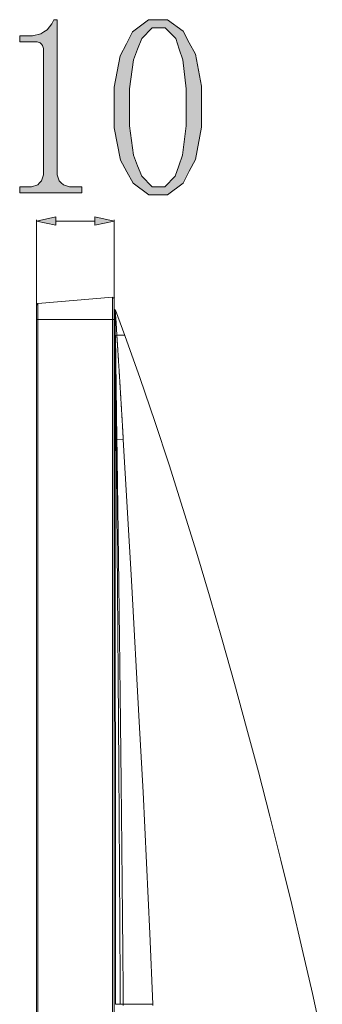
# Model space of a CAD drawing. Extents: x 137 to 1440, y 387 to 1005.
# Drawn here: x 889 to 918, y 593 to 687 of the extents above; entities that cross this region are included whole.
import ezdxf

# ---------------------------------------------------------------- set-up
doc = ezdxf.new("R2010")
doc.units = 0
doc.header["$MEASUREMENT"] = 0
doc.layers.add('レイヤー 1', color=7, linetype='Continuous', lineweight=0)

msp = doc.modelspace()

# ---------------------------------------------------------------- hatches: boundary and pattern name
at = {"layer": 'レイヤー 1', "true_color": 0xe71e19, "transparency": 33554687}
h = msp.add_hatch(color=22, dxfattribs=at)
h.dxf.hatch_style = 2
edge = h.paths.add_edge_path()
edge.add_spline(control_points=[(902.118, 670.467), (902.118, 670.467), (901.22, 670.467), (901.22, 670.467), (901.22, 670.467), (899.71, 671.572), (899.71, 671.572), (899.71, 671.572), (899.098, 672.676), (899.098, 672.676), (899.098, 672.676), (898.486, 673.78), (898.486, 673.78), (898.486, 673.78), (897.874, 676.901), (897.874, 676.901), (897.874, 676.901), (897.874, 678.918), (897.874, 678.918), (897.874, 678.918), (897.874, 680.79), (897.874, 680.79), (897.874, 680.79), (898.466, 683.815), (898.466, 683.815), (898.466, 683.815), (899.057, 684.967), (899.057, 684.967), (899.057, 684.967), (899.649, 686.12), (899.649, 686.12), (899.649, 686.12), (901.18, 687.272), (901.18, 687.272), (901.18, 687.272), (902.118, 687.272), (902.118, 687.272), (902.118, 687.272), (903.016, 687.272), (903.016, 687.272), (903.016, 687.272), (904.506, 686.168), (904.506, 686.168), (904.506, 686.168), (905.097, 685.063), (905.097, 685.063), (905.097, 685.063), (905.689, 683.959), (905.689, 683.959), (905.689, 683.959), (906.281, 680.886), (906.281, 680.886), (906.281, 680.886), (906.281, 678.918), (906.281, 678.918), (906.281, 678.918), (906.281, 676.949), (906.281, 676.949), (906.281, 676.949), (905.689, 673.852), (905.689, 673.852), (905.689, 673.852), (905.097, 672.724), (905.097, 672.724), (905.097, 672.724), (904.506, 671.596), (904.506, 671.596), (904.506, 671.596), (903.016, 670.467), (903.016, 670.467), (903.016, 670.467), (902.118, 670.467), (902.118, 670.467)], knot_values=[0, 0, 0, 0, 1, 1, 1, 2, 2, 2, 3, 3, 3, 4, 4, 4, 5, 5, 5, 6, 6, 6, 7, 7, 7, 8, 8, 8, 9, 9, 9, 10, 10, 10, 11, 11, 11, 12, 12, 12, 13, 13, 13, 14, 14, 14, 15, 15, 15, 16, 16, 16, 17, 17, 17, 18, 18, 18, 19, 19, 19, 20, 20, 20, 21, 21, 21, 22, 22, 22, 23, 23, 23, 24, 24, 24, 24], degree=3, periodic=0)
edge = h.paths.add_edge_path()
edge.add_spline(control_points=[(892.405, 687.272), (892.405, 687.272), (892.405, 672.763), (892.405, 672.763), (892.405, 672.763), (892.405, 672.381), (892.405, 672.381), (892.405, 672.381), (892.609, 671.808), (892.609, 671.808), (892.609, 671.808), (892.813, 671.618), (892.813, 671.618), (892.813, 671.618), (893.017, 671.427), (893.017, 671.427), (893.017, 671.427), (893.589, 671.236), (893.589, 671.236), (893.589, 671.236), (893.956, 671.236), (893.956, 671.236), (893.956, 671.236), (894.772, 671.236), (894.772, 671.236), (894.772, 671.236), (894.772, 670.659), (894.772, 670.659), (894.772, 670.659), (888.814, 670.659), (888.814, 670.659), (888.814, 670.659), (888.814, 671.236), (888.814, 671.236), (888.814, 671.236), (889.548, 671.236), (889.548, 671.236), (889.548, 671.236), (889.957, 671.236), (889.957, 671.236), (889.957, 671.236), (890.548, 671.426), (890.548, 671.426), (890.548, 671.426), (890.732, 671.617), (890.732, 671.617), (890.732, 671.617), (890.916, 671.807), (890.916, 671.807), (890.916, 671.807), (891.099, 672.38), (891.099, 672.38), (891.099, 672.38), (891.099, 672.761), (891.099, 672.761), (891.099, 672.761), (891.099, 684.301), (891.099, 684.301), (891.099, 684.301), (891.099, 684.492), (891.099, 684.492), (891.099, 684.492), (890.997, 684.802), (890.997, 684.802), (890.997, 684.802), (890.895, 684.921), (890.895, 684.921), (890.895, 684.921), (890.793, 685.04), (890.793, 685.04), (890.793, 685.04), (890.487, 685.159), (890.487, 685.159), (890.487, 685.159), (890.283, 685.159), (890.283, 685.159), (890.283, 685.159), (888.814, 685.159), (888.814, 685.159), (888.814, 685.159), (888.814, 685.736), (888.814, 685.736), (888.814, 685.736), (889.548, 685.736), (889.548, 685.736), (889.548, 685.736), (890.038, 685.736), (890.038, 685.736), (890.038, 685.736), (890.834, 685.928), (890.834, 685.928), (890.834, 685.928), (891.14, 686.12), (891.14, 686.12), (891.14, 686.12), (891.446, 686.312), (891.446, 686.312), (891.446, 686.312), (891.916, 686.888), (891.916, 686.888), (891.916, 686.888), (892.079, 687.272), (892.079, 687.272), (892.079, 687.272), (892.405, 687.272), (892.405, 687.272)], knot_values=[0, 0, 0, 0, 1, 1, 1, 2, 2, 2, 3, 3, 3, 4, 4, 4, 5, 5, 5, 6, 6, 6, 7, 7, 7, 8, 8, 8, 9, 9, 9, 10, 10, 10, 11, 11, 11, 12, 12, 12, 13, 13, 13, 14, 14, 14, 15, 15, 15, 16, 16, 16, 17, 17, 17, 18, 18, 18, 19, 19, 19, 20, 20, 20, 21, 21, 21, 22, 22, 22, 23, 23, 23, 24, 24, 24, 25, 25, 25, 26, 26, 26, 27, 27, 27, 28, 28, 28, 29, 29, 29, 30, 30, 30, 31, 31, 31, 32, 32, 32, 33, 33, 33, 34, 34, 34, 35, 35, 35, 35], degree=3, periodic=0)
edge.add_line((892.405, 687.272), (892.405, 687.272))
edge = h.paths.add_edge_path()
edge.add_spline(control_points=[(902.119, 686.504), (902.119, 686.504), (901.53, 686.504), (901.53, 686.504), (901.53, 686.504), (900.542, 685.472), (900.542, 685.472), (900.542, 685.472), (900.142, 684.439), (900.142, 684.439), (900.142, 684.439), (899.743, 683.407), (899.743, 683.407), (899.743, 683.407), (899.343, 680.646), (899.343, 680.646), (899.343, 680.646), (899.343, 678.918), (899.343, 678.918), (899.343, 678.918), (899.343, 677.093), (899.343, 677.093), (899.343, 677.093), (899.743, 674.261), (899.743, 674.261), (899.743, 674.261), (900.142, 673.252), (900.142, 673.252), (900.142, 673.252), (900.542, 672.244), (900.542, 672.244), (900.542, 672.244), (901.53, 671.236), (901.53, 671.236), (901.53, 671.236), (902.119, 671.236), (902.119, 671.236), (902.119, 671.236), (902.751, 671.236), (902.751, 671.236), (902.751, 671.236), (903.74, 672.244), (903.74, 672.244), (903.74, 672.244), (904.097, 673.252), (904.097, 673.252), (904.097, 673.252), (904.454, 674.261), (904.454, 674.261), (904.454, 674.261), (904.812, 677.093), (904.812, 677.093), (904.812, 677.093), (904.812, 678.918), (904.812, 678.918), (904.812, 678.918), (904.812, 680.646), (904.812, 680.646), (904.812, 680.646), (904.475, 683.407), (904.475, 683.407), (904.475, 683.407), (904.138, 684.439), (904.138, 684.439), (904.138, 684.439), (903.801, 685.472), (903.801, 685.472), (903.801, 685.472), (902.792, 686.504), (902.792, 686.504), (902.792, 686.504), (902.119, 686.504), (902.119, 686.504)], knot_values=[0, 0, 0, 0, 1, 1, 1, 2, 2, 2, 3, 3, 3, 4, 4, 4, 5, 5, 5, 6, 6, 6, 7, 7, 7, 8, 8, 8, 9, 9, 9, 10, 10, 10, 11, 11, 11, 12, 12, 12, 13, 13, 13, 14, 14, 14, 15, 15, 15, 16, 16, 16, 17, 17, 17, 18, 18, 18, 19, 19, 19, 20, 20, 20, 21, 21, 21, 22, 22, 22, 23, 23, 23, 24, 24, 24, 24], degree=3, periodic=0)
edge.add_line((902.119, 686.504), (902.119, 686.504))
at = {"layer": 'レイヤー 1', "true_color": 0x17499d, "transparency": 33554687}
h = msp.add_hatch(color=154, dxfattribs=at)
h.dxf.hatch_style = 2
h.paths.add_polyline_path([(890.416, 667.941), (892.287, 667.54), (892.287, 668.342)])
h = msp.add_hatch(color=154, dxfattribs=at)
h.dxf.hatch_style = 2
h.paths.add_polyline_path([(896.031, 667.541), (897.902, 667.942), (896.031, 668.343)])

# ---------------------------------------------------------------- linework, layer by layer
at = {"layer": 'レイヤー 1', "color": 154, "lineweight": 0, "true_color": 0x17499d}
for p, q in [((890.416, 659.577), (890.416, 668.077)), ((897.902, 660.158), (897.902, 668.077)), ((892.287, 667.942), (896.03, 667.942))]:
    msp.add_line(p, q, dxfattribs=at)
at = {"layer": 'レイヤー 1', "color": 18, "lineweight": 0, "true_color": 0x040000}
for p, q in [((897.74, 660.653), (890.553, 660.024)), ((897.74, 660.653), (897.74, 447.064)), ((897.74, 660.504), (897.903, 660.653)), ((897.902, 447.213), (897.902, 660.504)), ((890.416, 659.875), (890.553, 660.024)), ((890.416, 447.656), (890.416, 659.875)), ((890.552, 447.692), (890.552, 660.024)), ((897.903, 659.361), (897.986, 659.484)), ((897.903, 659.361), (897.986, 659.484)), ((897.903, 659.352), (897.978, 659.481)), ((897.978, 659.312), (897.978, 659.352)), ((897.978, 658.935), (897.978, 659.313)), ((897.978, 658.305), (897.978, 658.935)), ((897.979, 659.353), (897.987, 659.361)), ((897.979, 659.353), (897.985, 658.516)), ((897.986, 659.361), (897.996, 659.374)), ((898.066, 658.173), (897.986, 659.361)), ((897.997, 659.374), (898.011, 659.401)), ((898.897, 656.976), (898.012, 659.4)), ((890.416, 658.515), (897.903, 658.515)), ((897.903, 658.305), (897.979, 658.305)), ((897.985, 647.03), (897.978, 658.304)), ((897.986, 658.516), (898.084, 647.031)), ((898.145, 656.987), (898.066, 658.173)), ((898.012, 656.983), (898.145, 656.991)), ((898.013, 656.987), (898.147, 647.012)), ((898.904, 656.985), (898.146, 656.985)), ((897.902, 647.03), (898.084, 647.03)), ((897.985, 647.03), (898.005, 592.791)), ((898.084, 647.012), (898.147, 647.03)), ((898.76, 646.99), (898.147, 647.012)), ((898.473, 592.792), (898.005, 592.792)), ((898.763, 592.792), (898.473, 592.792)), ((901.609, 592.807), (898.763, 592.792))]:
    msp.add_line(p, q, dxfattribs=at)
at = {"layer": 'レイヤー 1'}
for points in [[(890.416, 667.941), (892.287, 667.54), (892.287, 668.342)], [(896.031, 667.541), (897.902, 667.942), (896.031, 668.343)]]:
    msp.add_lwpolyline(points, close=True, dxfattribs=at)
at = {"layer": 'レイヤー 1', "color": 18, "lineweight": 0, "true_color": 0x040000}
for points in [[(898.76, 646.99), (898.758, 647.031), (898.755, 647.071), (898.753, 647.112), (898.751, 647.153), (898.748, 647.193), (898.746, 647.234), (898.744, 647.275), (898.741, 647.315), (898.739, 647.356), (898.737, 647.396), (898.734, 647.437), (898.732, 647.478), (898.73, 647.519), (898.727, 647.559), (898.725, 647.6), (898.723, 647.64), (898.72, 647.681), (898.718, 647.722), (898.716, 647.762), (898.713, 647.803), (898.711, 647.844), (898.708, 647.884), (898.706, 647.925), (898.704, 647.966), (898.701, 648.006), (898.699, 648.047), (898.697, 648.088), (898.694, 648.128), (898.692, 648.169), (898.69, 648.209), (898.687, 648.25), (898.685, 648.291), (898.682, 648.331), (898.68, 648.372), (898.678, 648.413), (898.675, 648.453), (898.673, 648.494), (898.671, 648.535), (898.668, 648.575), (898.666, 648.616), (898.663, 648.657), (898.661, 648.697), (898.659, 648.738), (898.656, 648.779), (898.654, 648.819), (898.651, 648.86), (898.649, 648.9), (898.647, 648.941), (898.644, 648.982), (898.642, 649.022), (898.64, 649.063), (898.637, 649.104), (898.635, 649.144), (898.632, 649.185), (898.63, 649.226), (898.627, 649.266), (898.625, 649.307), (898.623, 649.348), (898.62, 649.388), (898.618, 649.429), (898.615, 649.469), (898.613, 649.51), (898.611, 649.551), (898.608, 649.592), (898.606, 649.632), (898.603, 649.673), (898.601, 649.713), (898.599, 649.754), (898.596, 649.795), (898.594, 649.835), (898.591, 649.876), (898.589, 649.917), (898.586, 649.957), (898.584, 649.998), (898.581, 650.039), (898.579, 650.079), (898.577, 650.12), (898.574, 650.16), (898.572, 650.201), (898.569, 650.242), (898.567, 650.282), (898.565, 650.323), (898.562, 650.364), (898.56, 650.404), (898.557, 650.445), (898.555, 650.486), (898.552, 650.526), (898.55, 650.567), (898.547, 650.608), (898.545, 650.648), (898.542, 650.689), (898.54, 650.73), (898.537, 650.77), (898.535, 650.811), (898.533, 650.851), (898.53, 650.892), (898.528, 650.933), (898.525, 650.973), (898.523, 651.014), (898.52, 651.055), (898.518, 651.095), (898.515, 651.136), (898.513, 651.177), (898.51, 651.217), (898.508, 651.258), (898.505, 651.298), (898.503, 651.339), (898.5, 651.38), (898.498, 651.42), (898.496, 651.461), (898.493, 651.502), (898.491, 651.542), (898.488, 651.583), (898.486, 651.624), (898.483, 651.664), (898.481, 651.705), (898.478, 651.746), (898.476, 651.786), (898.473, 651.827), (898.471, 651.868), (898.468, 651.908), (898.466, 651.949), (898.463, 651.989), (898.461, 652.03), (898.458, 652.071), (898.456, 652.111), (898.453, 652.152), (898.451, 652.193), (898.448, 652.233), (898.446, 652.274), (898.443, 652.314), (898.441, 652.355), (898.438, 652.396), (898.436, 652.436), (898.433, 652.477), (898.431, 652.518), (898.428, 652.558), (898.426, 652.599), (898.423, 652.64), (898.421, 652.68), (898.418, 652.721), (898.416, 652.762), (898.413, 652.802), (898.41, 652.843), (898.408, 652.883), (898.405, 652.924), (898.403, 652.965), (898.4, 653.005), (898.398, 653.046), (898.395, 653.087), (898.393, 653.127), (898.39, 653.168), (898.388, 653.209), (898.385, 653.249), (898.382, 653.29), (898.38, 653.33), (898.377, 653.371), (898.375, 653.412), (898.372, 653.452), (898.37, 653.493), (898.367, 653.534), (898.365, 653.574), (898.362, 653.615), (898.36, 653.656), (898.357, 653.696), (898.354, 653.737), (898.352, 653.777), (898.349, 653.818), (898.347, 653.859), (898.344, 653.899), (898.342, 653.94), (898.339, 653.981), (898.336, 654.021), (898.334, 654.062), (898.331, 654.103), (898.329, 654.143), (898.326, 654.184), (898.324, 654.224), (898.321, 654.265), (898.318, 654.306), (898.316, 654.346), (898.313, 654.387), (898.311, 654.428), (898.308, 654.468), (898.306, 654.509), (898.303, 654.55), (898.3, 654.59), (898.298, 654.631), (898.295, 654.671), (898.293, 654.712), (898.29, 654.753), (898.287, 654.793), (898.285, 654.834), (898.282, 654.875), (898.28, 654.915), (898.277, 654.956), (898.274, 654.996), (898.272, 655.037), (898.269, 655.078), (898.267, 655.118), (898.264, 655.159), (898.261, 655.2), (898.259, 655.24), (898.256, 655.281), (898.254, 655.322), (898.251, 655.362), (898.248, 655.403), (898.246, 655.443), (898.243, 655.484), (898.24, 655.525), (898.238, 655.565), (898.235, 655.606), (898.233, 655.647), (898.23, 655.687), (898.227, 655.728), (898.225, 655.769), (898.222, 655.809), (898.219, 655.85), (898.217, 655.89), (898.214, 655.931), (898.211, 655.972), (898.209, 656.012), (898.206, 656.053), (898.204, 656.094), (898.201, 656.134), (898.198, 656.175), (898.196, 656.215), (898.193, 656.256), (898.19, 656.297), (898.188, 656.337), (898.185, 656.378), (898.182, 656.419), (898.18, 656.459), (898.177, 656.5), (898.174, 656.541), (898.172, 656.581), (898.169, 656.622), (898.166, 656.662), (898.164, 656.703), (898.161, 656.744), (898.158, 656.784), (898.156, 656.825), (898.153, 656.866), (898.151, 656.906), (898.148, 656.947), (898.145, 656.987)], [(898.906, 656.98), (900.372, 652.851), (901.788, 648.705), (903.159, 644.543), (904.489, 640.368), (905.78, 636.182), (907.036, 631.984), (908.257, 627.777), (909.446, 623.56), (910.603, 619.334), (911.73, 615.1), (912.828, 610.858), (913.896, 606.609), (914.935, 602.353), (915.944, 598.09), (916.924, 593.819), (917.873, 589.542)], [(898.473, 592.792), (898.472, 592.927), (898.472, 593.062), (898.471, 593.198), (898.47, 593.333), (898.469, 593.469), (898.469, 593.605), (898.468, 593.74), (898.467, 593.876), (898.466, 594.011), (898.466, 594.147), (898.465, 594.283), (898.464, 594.418), (898.463, 594.554), (898.463, 594.689), (898.462, 594.826), (898.461, 594.961), (898.46, 595.096), (898.46, 595.232), (898.459, 595.367), (898.458, 595.503), (898.457, 595.639), (898.457, 595.774), (898.456, 595.91), (898.455, 596.045), (898.454, 596.181), (898.454, 596.316), (898.453, 596.452), (898.452, 596.589), (898.451, 596.723), (898.451, 596.859), (898.45, 596.994), (898.449, 597.13), (898.448, 597.266), (898.448, 597.401), (898.447, 597.537), (898.446, 597.672), (898.445, 597.808), (898.444, 597.944), (898.444, 598.079), (898.443, 598.215), (898.442, 598.35), (898.441, 598.486), (898.441, 598.622), (898.44, 598.757), (898.439, 598.893), (898.438, 599.029), (898.437, 599.164), (898.437, 599.3), (898.436, 599.435), (898.435, 599.571), (898.434, 599.706), (898.433, 599.842), (898.433, 599.978), (898.432, 600.113), (898.431, 600.249), (898.43, 600.385), (898.429, 600.52), (898.429, 600.656), (898.428, 600.792), (898.427, 600.927), (898.426, 601.062), (898.425, 601.198), (898.425, 601.334), (898.424, 601.469), (898.423, 601.605), (898.422, 601.74), (898.421, 601.876), (898.421, 602.012), (898.42, 602.147), (898.419, 602.283), (898.418, 602.419), (898.417, 602.554), (898.417, 602.69), (898.416, 602.826), (898.415, 602.961), (898.414, 603.096), (898.413, 603.232), (898.412, 603.368), (898.412, 603.503), (898.411, 603.639), (898.41, 603.774), (898.409, 603.91), (898.408, 604.046), (898.407, 604.181), (898.407, 604.317), (898.406, 604.452), (898.405, 604.589), (898.404, 604.724), (898.403, 604.859), (898.402, 604.995), (898.402, 605.13), (898.401, 605.266), (898.4, 605.402), (898.399, 605.537), (898.398, 605.673), (898.397, 605.808), (898.397, 605.944), (898.396, 606.08), (898.395, 606.215), (898.394, 606.352), (898.393, 606.486), (898.392, 606.622), (898.391, 606.758), (898.391, 606.893), (898.39, 607.029), (898.389, 607.164), (898.388, 607.3), (898.387, 607.436), (898.386, 607.571), (898.385, 607.707), (898.384, 607.842), (898.384, 607.978), (898.383, 608.115), (898.382, 608.249), (898.381, 608.385), (898.38, 608.52), (898.379, 608.656), (898.378, 608.792), (898.378, 608.927), (898.377, 609.063), (898.376, 609.198), (898.375, 609.334), (898.374, 609.47), (898.373, 609.605), (898.372, 609.741), (898.371, 609.876), (898.371, 610.012), (898.37, 610.148), (898.369, 610.283), (898.368, 610.419), (898.367, 610.555), (898.366, 610.69), (898.365, 610.826), (898.364, 610.961), (898.363, 611.097), (898.363, 611.232), (898.362, 611.368), (898.361, 611.503), (898.36, 611.639), (898.359, 611.775), (898.358, 611.91), (898.357, 612.046), (898.356, 612.182), (898.355, 612.317), (898.354, 612.453), (898.354, 612.589), (898.353, 612.724), (898.352, 612.859), (898.351, 612.995), (898.35, 613.131), (898.349, 613.266), (898.348, 613.402), (898.347, 613.537), (898.346, 613.673), (898.345, 613.809), (898.344, 613.944), (898.344, 614.08), (898.343, 614.215), (898.342, 614.352), (898.341, 614.487), (898.34, 614.622), (898.339, 614.758), (898.338, 614.893), (898.337, 615.029), (898.336, 615.165), (898.335, 615.3), (898.334, 615.436), (898.333, 615.571), (898.332, 615.707), (898.331, 615.843), (898.331, 615.978), (898.33, 616.115), (898.329, 616.249), (898.328, 616.385), (898.327, 616.521), (898.326, 616.656), (898.325, 616.792), (898.324, 616.927), (898.323, 617.063), (898.322, 617.199), (898.321, 617.334), (898.32, 617.47), (898.319, 617.605), (898.318, 617.741), (898.317, 617.878), (898.316, 618.012), (898.315, 618.148), (898.314, 618.283), (898.313, 618.419), (898.313, 618.555), (898.312, 618.69), (898.311, 618.826), (898.31, 618.961), (898.309, 619.097), (898.308, 619.233), (898.307, 619.368), (898.306, 619.504), (898.305, 619.639), (898.304, 619.775), (898.303, 619.911), (898.302, 620.046), (898.301, 620.182), (898.3, 620.317), (898.299, 620.453), (898.298, 620.589), (898.297, 620.724), (898.296, 620.86), (898.295, 620.995), (898.294, 621.131), (898.293, 621.267), (898.292, 621.402), (898.291, 621.538), (898.29, 621.673), (898.289, 621.809), (898.288, 621.945), (898.287, 622.08), (898.286, 622.216), (898.285, 622.352), (898.284, 622.487), (898.283, 622.622), (898.282, 622.758), (898.281, 622.894), (898.28, 623.029), (898.279, 623.165), (898.278, 623.3), (898.277, 623.436), (898.276, 623.572), (898.275, 623.707), (898.274, 623.843), (898.273, 623.978), (898.272, 624.115), (898.271, 624.25), (898.27, 624.385), (898.269, 624.521), (898.268, 624.656), (898.267, 624.792), (898.266, 624.928), (898.265, 625.063), (898.264, 625.199), (898.263, 625.334), (898.262, 625.47), (898.261, 625.606), (898.26, 625.741), (898.259, 625.878), (898.258, 626.012), (898.257, 626.148), (898.256, 626.284), (898.255, 626.419), (898.254, 626.555), (898.253, 626.69), (898.252, 626.826), (898.251, 626.962), (898.25, 627.097), (898.249, 627.233), (898.248, 627.368), (898.246, 627.504), (898.245, 627.641), (898.244, 627.775), (898.243, 627.911), (898.242, 628.046), (898.241, 628.182), (898.24, 628.318), (898.239, 628.453), (898.238, 628.589), (898.237, 628.724), (898.236, 628.86), (898.235, 628.996), (898.234, 629.131), (898.233, 629.267), (898.232, 629.402), (898.231, 629.538), (898.23, 629.674), (898.229, 629.809), (898.228, 629.945), (898.227, 630.081), (898.225, 630.216), (898.224, 630.352), (898.223, 630.487), (898.222, 630.623), (898.221, 630.758), (898.22, 630.894), (898.219, 631.029), (898.218, 631.165), (898.217, 631.301), (898.216, 631.436), (898.215, 631.572), (898.214, 631.708), (898.213, 631.843), (898.212, 631.979), (898.21, 632.115), (898.209, 632.25), (898.208, 632.385), (898.207, 632.521), (898.206, 632.657), (898.205, 632.792), (898.204, 632.928), (898.203, 633.063), (898.202, 633.199), (898.201, 633.335), (898.2, 633.47), (898.199, 633.606), (898.197, 633.742), (898.196, 633.878), (898.195, 634.013), (898.194, 634.148), (898.193, 634.284), (898.192, 634.419), (898.191, 634.555), (898.19, 634.691), (898.189, 634.826), (898.188, 634.962), (898.186, 635.097), (898.185, 635.233), (898.184, 635.369), (898.183, 635.504), (898.182, 635.641), (898.181, 635.775), (898.18, 635.911), (898.179, 636.047), (898.178, 636.182), (898.176, 636.318), (898.175, 636.453), (898.174, 636.589), (898.173, 636.725), (898.172, 636.86), (898.171, 636.996), (898.17, 637.131), (898.169, 637.267), (898.167, 637.404), (898.166, 637.538), (898.165, 637.674), (898.164, 637.809), (898.163, 637.945), (898.162, 638.081), (898.161, 638.216), (898.159, 638.352), (898.158, 638.487), (898.157, 638.623), (898.156, 638.758), (898.155, 638.894), (898.154, 639.03), (898.153, 639.165), (898.152, 639.301), (898.15, 639.436), (898.149, 639.572), (898.148, 639.708), (898.147, 639.843), (898.146, 639.979), (898.145, 640.115), (898.143, 640.25), (898.142, 640.386), (898.141, 640.521), (898.14, 640.657), (898.139, 640.792), (898.138, 640.928), (898.137, 641.064), (898.135, 641.199), (898.134, 641.335), (898.133, 641.47), (898.132, 641.606), (898.131, 641.742), (898.13, 641.878), (898.128, 642.013), (898.127, 642.148), (898.126, 642.284), (898.125, 642.42), (898.124, 642.555), (898.123, 642.691), (898.121, 642.826), (898.12, 642.962), (898.119, 643.098), (898.118, 643.233), (898.117, 643.369), (898.115, 643.504), (898.114, 643.641), (898.113, 643.776), (898.112, 643.911), (898.111, 644.047), (898.11, 644.182), (898.108, 644.318), (898.107, 644.453), (898.106, 644.589), (898.105, 644.725), (898.104, 644.86), (898.102, 644.996), (898.101, 645.131), (898.1, 645.267), (898.099, 645.404), (898.098, 645.538), (898.096, 645.674), (898.095, 645.809), (898.094, 645.945), (898.093, 646.081), (898.092, 646.216), (898.09, 646.352), (898.089, 646.487), (898.088, 646.623), (898.087, 646.759), (898.086, 646.894), (898.084, 647.03)], [(898.762, 592.792), (898.761, 592.928), (898.76, 593.063), (898.758, 593.199), (898.757, 593.334), (898.756, 593.47), (898.755, 593.605), (898.754, 593.741), (898.753, 593.877), (898.752, 594.012), (898.75, 594.148), (898.749, 594.283), (898.748, 594.419), (898.747, 594.554), (898.746, 594.69), (898.744, 594.825), (898.743, 594.961), (898.742, 595.097), (898.741, 595.232), (898.74, 595.368), (898.739, 595.503), (898.737, 595.639), (898.736, 595.774), (898.735, 595.91), (898.734, 596.045), (898.733, 596.181), (898.731, 596.317), (898.73, 596.452), (898.729, 596.588), (898.728, 596.723), (898.726, 596.859), (898.725, 596.994), (898.724, 597.13), (898.723, 597.265), (898.722, 597.401), (898.72, 597.537), (898.719, 597.672), (898.718, 597.808), (898.717, 597.943), (898.716, 598.079), (898.714, 598.214), (898.713, 598.35), (898.712, 598.485), (898.711, 598.621), (898.709, 598.757), (898.708, 598.892), (898.707, 599.028), (898.706, 599.163), (898.705, 599.299), (898.703, 599.434), (898.702, 599.57), (898.701, 599.705), (898.7, 599.841), (898.698, 599.977), (898.697, 600.112), (898.696, 600.248), (898.694, 600.383), (898.693, 600.519), (898.692, 600.654), (898.691, 600.79), (898.689, 600.925), (898.688, 601.061), (898.687, 601.196), (898.686, 601.332), (898.684, 601.468), (898.683, 601.603), (898.682, 601.739), (898.68, 601.874), (898.679, 602.01), (898.678, 602.145), (898.677, 602.281), (898.675, 602.416), (898.674, 602.552), (898.673, 602.688), (898.671, 602.823), (898.67, 602.959), (898.669, 603.094), (898.668, 603.23), (898.666, 603.365), (898.665, 603.501), (898.664, 603.636), (898.662, 603.772), (898.661, 603.908), (898.66, 604.043), (898.658, 604.179), (898.657, 604.314), (898.656, 604.45), (898.654, 604.585), (898.653, 604.721), (898.652, 604.856), (898.65, 604.992), (898.649, 605.128), (898.648, 605.263), (898.646, 605.399), (898.645, 605.534), (898.644, 605.67), (898.642, 605.805), (898.641, 605.941), (898.64, 606.076), (898.638, 606.212), (898.637, 606.348), (898.636, 606.483), (898.634, 606.619), (898.633, 606.754), (898.632, 606.89), (898.63, 607.025), (898.629, 607.161), (898.628, 607.296), (898.626, 607.432), (898.625, 607.568), (898.624, 607.703), (898.622, 607.839), (898.621, 607.974), (898.619, 608.11), (898.618, 608.245), (898.617, 608.381), (898.615, 608.516), (898.614, 608.652), (898.613, 608.788), (898.611, 608.923), (898.61, 609.059), (898.608, 609.194), (898.607, 609.33), (898.606, 609.465), (898.604, 609.601), (898.603, 609.736), (898.601, 609.872), (898.6, 610.008), (898.599, 610.143), (898.597, 610.279), (898.596, 610.414), (898.594, 610.55), (898.593, 610.685), (898.592, 610.821), (898.59, 610.956), (898.589, 611.092), (898.588, 611.227), (898.586, 611.363), (898.585, 611.499), (898.583, 611.634), (898.582, 611.77), (898.58, 611.905), (898.579, 612.041), (898.577, 612.176), (898.576, 612.312), (898.575, 612.447), (898.573, 612.583), (898.572, 612.719), (898.57, 612.854), (898.569, 612.99), (898.567, 613.125), (898.566, 613.261), (898.565, 613.396), (898.563, 613.532), (898.562, 613.667), (898.56, 613.803), (898.559, 613.939), (898.557, 614.074), (898.556, 614.21), (898.554, 614.345), (898.553, 614.481), (898.551, 614.616), (898.55, 614.752), (898.549, 614.887), (898.547, 615.023), (898.546, 615.159), (898.544, 615.294), (898.543, 615.43), (898.541, 615.565), (898.54, 615.701), (898.538, 615.836), (898.537, 615.972), (898.535, 616.107), (898.534, 616.243), (898.532, 616.378), (898.531, 616.514), (898.529, 616.65), (898.528, 616.785), (898.526, 616.921), (898.525, 617.056), (898.523, 617.192), (898.522, 617.327), (898.52, 617.463), (898.519, 617.598), (898.517, 617.734), (898.516, 617.87), (898.514, 618.005), (898.513, 618.141), (898.511, 618.276), (898.51, 618.412), (898.508, 618.547), (898.507, 618.683), (898.505, 618.818), (898.504, 618.954), (898.502, 619.09), (898.501, 619.225), (898.499, 619.361), (898.498, 619.496), (898.496, 619.632), (898.495, 619.767), (898.493, 619.903), (898.491, 620.038), (898.49, 620.174), (898.488, 620.31), (898.487, 620.445), (898.485, 620.581), (898.484, 620.716), (898.482, 620.852), (898.481, 620.987), (898.479, 621.123), (898.478, 621.258), (898.476, 621.394), (898.474, 621.529), (898.473, 621.665), (898.471, 621.801), (898.47, 621.936), (898.468, 622.072), (898.467, 622.207), (898.465, 622.343), (898.463, 622.478), (898.462, 622.614), (898.46, 622.749), (898.459, 622.885), (898.457, 623.021), (898.456, 623.156), (898.454, 623.292), (898.452, 623.427), (898.451, 623.563), (898.449, 623.698), (898.448, 623.834), (898.446, 623.969), (898.444, 624.105), (898.443, 624.24), (898.441, 624.376), (898.44, 624.512), (898.438, 624.647), (898.436, 624.783), (898.435, 624.918), (898.433, 625.054), (898.432, 625.189), (898.43, 625.325), (898.428, 625.46), (898.427, 625.596), (898.425, 625.732), (898.424, 625.867), (898.422, 626.003), (898.42, 626.138), (898.419, 626.274), (898.417, 626.409), (898.416, 626.545), (898.414, 626.68), (898.412, 626.816), (898.41, 626.952), (898.409, 627.087), (898.407, 627.223), (898.406, 627.358), (898.404, 627.494), (898.402, 627.629), (898.401, 627.765), (898.399, 627.9), (898.397, 628.036), (898.396, 628.171), (898.394, 628.307), (898.392, 628.443), (898.391, 628.578), (898.389, 628.714), (898.387, 628.849), (898.386, 628.985), (898.384, 629.12), (898.382, 629.256), (898.381, 629.391), (898.379, 629.527), (898.377, 629.663), (898.376, 629.798), (898.374, 629.934), (898.372, 630.069), (898.371, 630.205), (898.369, 630.34), (898.367, 630.476), (898.366, 630.611), (898.364, 630.747), (898.362, 630.882), (898.361, 631.018), (898.359, 631.154), (898.357, 631.289), (898.356, 631.425), (898.354, 631.56), (898.352, 631.696), (898.35, 631.831), (898.349, 631.967), (898.347, 632.102), (898.345, 632.238), (898.343, 632.374), (898.342, 632.509), (898.34, 632.645), (898.338, 632.78), (898.337, 632.916), (898.335, 633.051), (898.333, 633.187), (898.331, 633.322), (898.33, 633.458), (898.328, 633.593), (898.326, 633.729), (898.325, 633.865), (898.323, 634), (898.321, 634.136), (898.319, 634.271), (898.318, 634.407), (898.316, 634.542), (898.314, 634.678), (898.312, 634.813), (898.311, 634.949), (898.309, 635.085), (898.307, 635.22), (898.305, 635.356), (898.304, 635.491), (898.302, 635.627), (898.3, 635.762), (898.298, 635.898), (898.297, 636.033), (898.295, 636.169), (898.293, 636.304), (898.291, 636.44), (898.289, 636.576), (898.288, 636.711), (898.286, 636.847), (898.284, 636.982), (898.282, 637.118), (898.281, 637.253), (898.279, 637.389), (898.277, 637.524), (898.275, 637.66), (898.273, 637.795), (898.272, 637.931), (898.27, 638.067), (898.268, 638.202), (898.266, 638.338), (898.265, 638.473), (898.263, 638.609), (898.261, 638.744), (898.259, 638.88), (898.257, 639.015), (898.255, 639.151), (898.254, 639.287), (898.252, 639.422), (898.25, 639.558), (898.248, 639.693), (898.246, 639.829), (898.244, 639.964), (898.243, 640.1), (898.241, 640.235), (898.239, 640.371), (898.237, 640.506), (898.235, 640.642), (898.234, 640.778), (898.232, 640.913), (898.23, 641.049), (898.228, 641.184), (898.226, 641.32), (898.224, 641.455), (898.223, 641.591), (898.221, 641.726), (898.219, 641.862), (898.217, 641.997), (898.215, 642.133), (898.213, 642.269), (898.211, 642.404), (898.21, 642.54), (898.208, 642.675), (898.206, 642.811), (898.204, 642.946), (898.202, 643.082), (898.2, 643.217), (898.198, 643.353), (898.197, 643.489), (898.195, 643.624), (898.193, 643.76), (898.191, 643.895), (898.189, 644.031), (898.187, 644.166), (898.185, 644.302), (898.183, 644.437), (898.181, 644.573), (898.18, 644.708), (898.178, 644.844), (898.176, 644.98), (898.174, 645.115), (898.172, 645.251), (898.17, 645.386), (898.168, 645.522), (898.166, 645.657), (898.164, 645.793), (898.163, 645.928), (898.161, 646.064), (898.159, 646.199), (898.157, 646.335), (898.155, 646.471), (898.153, 646.606), (898.151, 646.742), (898.149, 646.877), (898.147, 647.013)], [(898.76, 646.99), (899.545, 633.448), (900.302, 619.905), (900.659, 613.132), (900.998, 606.358), (901.315, 599.583), (901.608, 592.807)], [(898.763, 592.686), (898.762, 592.792)], [(901.614, 592.664), (901.608, 592.807)]]:
    msp.add_lwpolyline(points, dxfattribs=at)
at = {"layer": 'レイヤー 1'}
for points, knots in [([(892.405, 687.272), (892.405, 687.272), (892.405, 672.763), (892.405, 672.763), (892.405, 672.763), (892.405, 672.381), (892.405, 672.381), (892.405, 672.381), (892.609, 671.808), (892.609, 671.808), (892.609, 671.808), (892.813, 671.618), (892.813, 671.618), (892.813, 671.618), (893.017, 671.427), (893.017, 671.427), (893.017, 671.427), (893.589, 671.236), (893.589, 671.236), (893.589, 671.236), (893.956, 671.236), (893.956, 671.236), (893.956, 671.236), (894.772, 671.236), (894.772, 671.236), (894.772, 671.236), (894.772, 670.659), (894.772, 670.659), (894.772, 670.659), (888.814, 670.659), (888.814, 670.659), (888.814, 670.659), (888.814, 671.236), (888.814, 671.236), (888.814, 671.236), (889.548, 671.236), (889.548, 671.236), (889.548, 671.236), (889.957, 671.236), (889.957, 671.236), (889.957, 671.236), (890.548, 671.426), (890.548, 671.426), (890.548, 671.426), (890.732, 671.617), (890.732, 671.617), (890.732, 671.617), (890.916, 671.807), (890.916, 671.807), (890.916, 671.807), (891.099, 672.38), (891.099, 672.38), (891.099, 672.38), (891.099, 672.761), (891.099, 672.761), (891.099, 672.761), (891.099, 684.301), (891.099, 684.301), (891.099, 684.301), (891.099, 684.492), (891.099, 684.492), (891.099, 684.492), (890.997, 684.802), (890.997, 684.802), (890.997, 684.802), (890.895, 684.921), (890.895, 684.921), (890.895, 684.921), (890.793, 685.04), (890.793, 685.04), (890.793, 685.04), (890.487, 685.159), (890.487, 685.159), (890.487, 685.159), (890.283, 685.159), (890.283, 685.159), (890.283, 685.159), (888.814, 685.159), (888.814, 685.159), (888.814, 685.159), (888.814, 685.736), (888.814, 685.736), (888.814, 685.736), (889.548, 685.736), (889.548, 685.736), (889.548, 685.736), (890.038, 685.736), (890.038, 685.736), (890.038, 685.736), (890.834, 685.928), (890.834, 685.928), (890.834, 685.928), (891.14, 686.12), (891.14, 686.12), (891.14, 686.12), (891.446, 686.312), (891.446, 686.312), (891.446, 686.312), (891.916, 686.888), (891.916, 686.888), (891.916, 686.888), (892.079, 687.272), (892.079, 687.272), (892.079, 687.272), (892.405, 687.272), (892.405, 687.272)], [0, 0, 0, 0, 1, 1, 1, 2, 2, 2, 3, 3, 3, 4, 4, 4, 5, 5, 5, 6, 6, 6, 7, 7, 7, 8, 8, 8, 9, 9, 9, 10, 10, 10, 11, 11, 11, 12, 12, 12, 13, 13, 13, 14, 14, 14, 15, 15, 15, 16, 16, 16, 17, 17, 17, 18, 18, 18, 19, 19, 19, 20, 20, 20, 21, 21, 21, 22, 22, 22, 23, 23, 23, 24, 24, 24, 25, 25, 25, 26, 26, 26, 27, 27, 27, 28, 28, 28, 29, 29, 29, 30, 30, 30, 31, 31, 31, 32, 32, 32, 33, 33, 33, 34, 34, 34, 35, 35, 35, 35]), ([(902.118, 670.467), (902.118, 670.467), (901.22, 670.467), (901.22, 670.467), (901.22, 670.467), (899.71, 671.572), (899.71, 671.572), (899.71, 671.572), (899.098, 672.676), (899.098, 672.676), (899.098, 672.676), (898.486, 673.78), (898.486, 673.78), (898.486, 673.78), (897.874, 676.901), (897.874, 676.901), (897.874, 676.901), (897.874, 678.918), (897.874, 678.918), (897.874, 678.918), (897.874, 680.79), (897.874, 680.79), (897.874, 680.79), (898.466, 683.815), (898.466, 683.815), (898.466, 683.815), (899.057, 684.967), (899.057, 684.967), (899.057, 684.967), (899.649, 686.12), (899.649, 686.12), (899.649, 686.12), (901.18, 687.272), (901.18, 687.272), (901.18, 687.272), (902.118, 687.272), (902.118, 687.272), (902.118, 687.272), (903.016, 687.272), (903.016, 687.272), (903.016, 687.272), (904.506, 686.168), (904.506, 686.168), (904.506, 686.168), (905.097, 685.063), (905.097, 685.063), (905.097, 685.063), (905.689, 683.959), (905.689, 683.959), (905.689, 683.959), (906.281, 680.886), (906.281, 680.886), (906.281, 680.886), (906.281, 678.918), (906.281, 678.918), (906.281, 678.918), (906.281, 676.949), (906.281, 676.949), (906.281, 676.949), (905.689, 673.852), (905.689, 673.852), (905.689, 673.852), (905.097, 672.724), (905.097, 672.724), (905.097, 672.724), (904.506, 671.596), (904.506, 671.596), (904.506, 671.596), (903.016, 670.467), (903.016, 670.467), (903.016, 670.467), (902.118, 670.467), (902.118, 670.467)], [0, 0, 0, 0, 1, 1, 1, 2, 2, 2, 3, 3, 3, 4, 4, 4, 5, 5, 5, 6, 6, 6, 7, 7, 7, 8, 8, 8, 9, 9, 9, 10, 10, 10, 11, 11, 11, 12, 12, 12, 13, 13, 13, 14, 14, 14, 15, 15, 15, 16, 16, 16, 17, 17, 17, 18, 18, 18, 19, 19, 19, 20, 20, 20, 21, 21, 21, 22, 22, 22, 23, 23, 23, 24, 24, 24, 24]), ([(902.119, 686.504), (902.119, 686.504), (901.53, 686.504), (901.53, 686.504), (901.53, 686.504), (900.542, 685.472), (900.542, 685.472), (900.542, 685.472), (900.142, 684.439), (900.142, 684.439), (900.142, 684.439), (899.743, 683.407), (899.743, 683.407), (899.743, 683.407), (899.343, 680.646), (899.343, 680.646), (899.343, 680.646), (899.343, 678.918), (899.343, 678.918), (899.343, 678.918), (899.343, 677.093), (899.343, 677.093), (899.343, 677.093), (899.743, 674.261), (899.743, 674.261), (899.743, 674.261), (900.142, 673.252), (900.142, 673.252), (900.142, 673.252), (900.542, 672.244), (900.542, 672.244), (900.542, 672.244), (901.53, 671.236), (901.53, 671.236), (901.53, 671.236), (902.119, 671.236), (902.119, 671.236), (902.119, 671.236), (902.751, 671.236), (902.751, 671.236), (902.751, 671.236), (903.74, 672.244), (903.74, 672.244), (903.74, 672.244), (904.097, 673.252), (904.097, 673.252), (904.097, 673.252), (904.454, 674.261), (904.454, 674.261), (904.454, 674.261), (904.812, 677.093), (904.812, 677.093), (904.812, 677.093), (904.812, 678.918), (904.812, 678.918), (904.812, 678.918), (904.812, 680.646), (904.812, 680.646), (904.812, 680.646), (904.475, 683.407), (904.475, 683.407), (904.475, 683.407), (904.138, 684.439), (904.138, 684.439), (904.138, 684.439), (903.801, 685.472), (903.801, 685.472), (903.801, 685.472), (902.792, 686.504), (902.792, 686.504), (902.792, 686.504), (902.119, 686.504), (902.119, 686.504)], [0, 0, 0, 0, 1, 1, 1, 2, 2, 2, 3, 3, 3, 4, 4, 4, 5, 5, 5, 6, 6, 6, 7, 7, 7, 8, 8, 8, 9, 9, 9, 10, 10, 10, 11, 11, 11, 12, 12, 12, 13, 13, 13, 14, 14, 14, 15, 15, 15, 16, 16, 16, 17, 17, 17, 18, 18, 18, 19, 19, 19, 20, 20, 20, 21, 21, 21, 22, 22, 22, 23, 23, 23, 24, 24, 24, 24])]:
    msp.add_open_spline(points, degree=3, knots=knots, dxfattribs=at)

doc.saveas('drawing.dxf')
